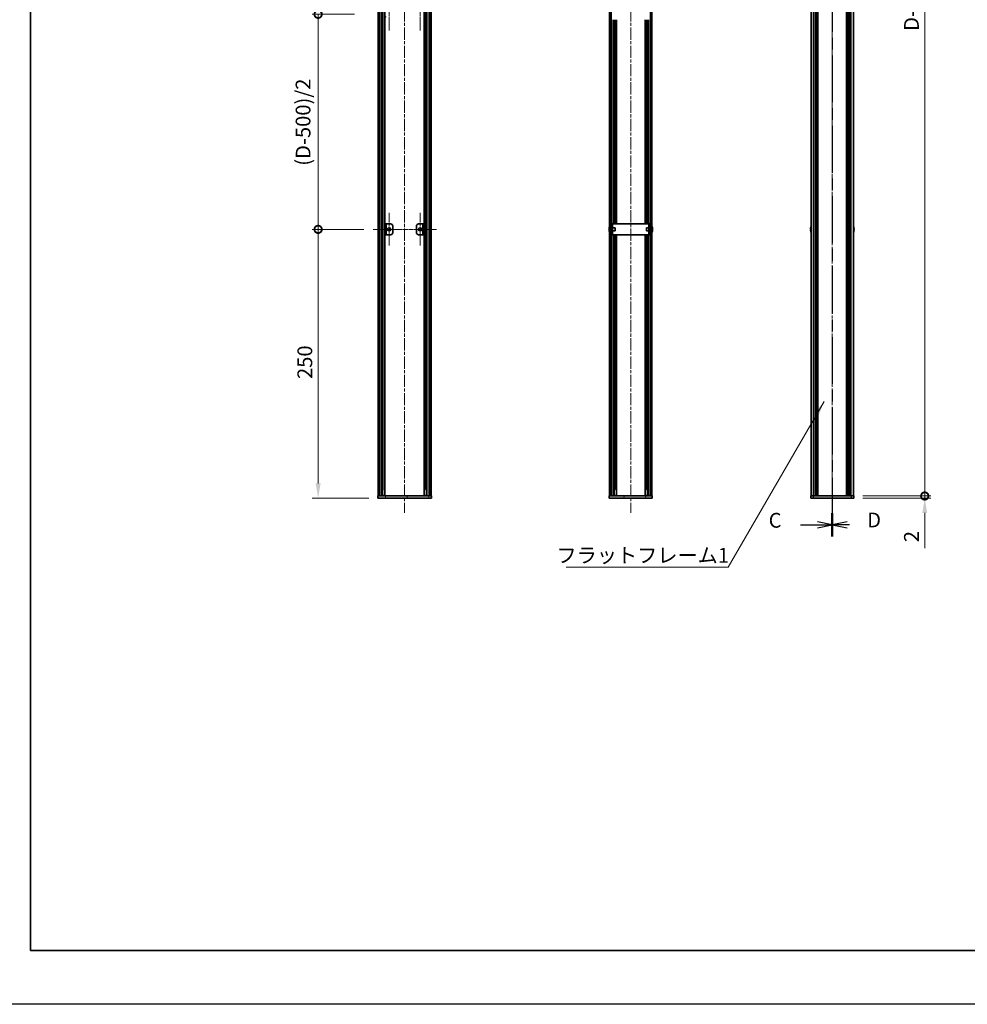
# Model space of a CAD drawing. Units: millimetres. Extents: x -50 to 7233, y -50 to 4576.
# Drawn here: x 792 to 1673, y -50 to 866 of the extents above; entities that cross this region are included whole.
import ezdxf

# ---------------------------------------------------------------- set-up
doc = ezdxf.new("R2010")
doc.units = ezdxf.units.MM
doc.header["$LTSCALE"] = 2
doc.linetypes.add('CHAIN', pattern=[0.3543, 0.2362, -0.0295, 0.0591, -0.0295])
doc.layers.get('Defpoints').update_dxf_attribs({"lineweight": 25})
for name, color, linetype, lineweight in [('Border (ISO)', 7, 'Continuous', 35), ('Center Mark (ISO)', 131, 'Continuous', 18), ('Centerline (ISO)', 131, 'Continuous', 18), ('Dimension (ISO)', 7, 'Continuous', 18), ('Hatch (ISO)', 1, 'Continuous', 18), ('Section Line (ISO)', 7, 'CHAIN', 25), ('Symbol (ISO)', 7, 'Continuous', 18), ('Visible (ISO)', 7, 'Continuous', 35), ('Visible Narrow (ISO)', 7, 'Continuous', 25)]:
    doc.layers.add(name, color=color, linetype=linetype, lineweight=lineweight)
doc.styles.add('Note Text (TK)', font='txt')
doc.dimstyles.new('Default - Method 1b (TK)', dxfattribs={"dimscale": 2, "dimtxt": 2.5, "dimasz": 2.5, "dimexe": 1, "dimexo": 1.5, "dimgap": 1, "dimtad": 1, "dimtoh": 1, "dimrnd": 1e-08, "dimdsep": 46, "dimtxsty": 'Note Text (TK)', "dimcen": 0.09, "dimdle": 5, "dimclrd": 100, "dimclre": 100, "dimclrt": 7, "dimadec": 1, "dimazin": 1, "dimtfac": 1, "dimtmove": 0, "dimatfit": 3, "dimfxl": 1, "dimtolj": 1, "dimlwd": -1, "dimlwe": -1, "dimarcsym": 0})
doc.dimstyles.new('Default - Method 1b (TK)$7', dxfattribs={"dimscale": 2, "dimtxt": 2.5, "dimasz": 2.5, "dimexe": 1, "dimexo": 1.5, "dimgap": 1, "dimtad": 1, "dimtoh": 1, "dimrnd": 1e-08, "dimdsep": 46, "dimtxsty": 'Note Text (TK)', "dimcen": 0.09, "dimdle": 5, "dimclrd": 100, "dimclre": 100, "dimclrt": 7, "dimadec": 1, "dimazin": 1, "dimtfac": 1, "dimtmove": 0, "dimatfit": 3, "dimfxl": 1, "dimtolj": 1, "dimlwd": -1, "dimlwe": -1, "dimarcsym": 0})
pattern_1 = [(45, (722.25, -44), (-12.34785, 12.34785), [])]
pattern_2 = [(135.0002, (722.25, -44), (-12.3478, -12.3479), [])]
pattern_3 = [(60, (722.25, -44), (-15.12297, 8.73126), [])]

# ---------------------------------------------------------------- blocks, each defined once
blk = doc.blocks.new('図面枠 tk図枠')
at = {"layer": 'Border (ISO)'}
for p, q in [((14.5, 289), (14.5, 8)), ((14.5, 8), (405.5, 8))]:
    blk.add_line(p, q, dxfattribs=at)
blk = doc.blocks.new('2dTransSection2')
at = {"layer": 'Section Line (ISO)', "linetype": 'Continuous'}
for p, q in [((150.11, 252.66), (147.61, 253.16)), ((144.74, 252.66), (147.61, 252.66)), ((147.61, 252.66), (150.11, 252.66)), ((147.61, 252.16), (150.11, 252.66)), ((144.74, 80.01), (147.61, 80.01)), ((150.11, 80.01), (147.61, 80.51)), ((147.61, 80.01), (150.11, 80.01)), ((147.61, 79.51), (150.11, 80.01))]:
    blk.add_line(p, q, dxfattribs=at)
at = {"layer": 'Section Line (ISO)', "linetype": 'CHAIN', "ltscale": 16.803658}
blk.add_line((150.11, 254.64), (150.11, 78.03), dxfattribs=at)
at = {"layer": 'Section Line (ISO)', "linetype": 'Continuous', "lineweight": 50}
for p, q in [((150.11, 254.64), (150.11, 250.68)), ((150.11, 81.98), (150.11, 78.03))]:
    blk.add_line(p, q, dxfattribs=at)
at = {"layer": 'Section Line (ISO)', "char_height": 2.5, "attachment_point": 7, "style": 'Note Text (TK)'}
for insert in [(139.35, 251.39), (139.35, 78.73)]:
    blk.add_mtext('C', dxfattribs=dict(at, insert=insert))
blk = doc.blocks.new('2dTransSection3')
at = {"layer": 'Section Line (ISO)', "linetype": 'CHAIN', "ltscale": 16.803654}
blk.add_line((150.11, 254.64), (150.11, 78.03), dxfattribs=at)
at = {"layer": 'Section Line (ISO)', "linetype": 'Continuous', "lineweight": 50}
for p, q in [((150.11, 254.64), (150.11, 250.68)), ((150.11, 81.98), (150.11, 78.03))]:
    blk.add_line(p, q, dxfattribs=at)
at = {"layer": 'Section Line (ISO)', "linetype": 'Continuous'}
for p, q in [((152.61, 253.16), (150.11, 252.66)), ((152.61, 252.66), (150.11, 252.66)), ((150.11, 252.66), (152.61, 252.16)), ((153.01, 252.66), (152.61, 252.66)), ((152.61, 80.51), (150.11, 80.01)), ((152.61, 80.01), (150.11, 80.01)), ((150.11, 80.01), (152.61, 79.51)), ((153.01, 80.01), (152.61, 80.01))]:
    blk.add_line(p, q, dxfattribs=at)
at = {"layer": 'Section Line (ISO)', "char_height": 2.5, "attachment_point": 7, "style": 'Note Text (TK)'}
for insert in [(156.01, 251.43), (156.01, 78.78)]:
    blk.add_mtext('D', dxfattribs=dict(at, insert=insert))
blk = doc.blocks.new('_DotSmall')
at = {"color": 0, "linetype": 'ByBlock', "const_width": 0.5}
blk.add_lwpolyline([(-0.0625, 0, 1), (0.0625, 0, 1)], format="xyb", close=True, dxfattribs=at)
blk = doc.blocks.new('*D29')
at = {"layer": 'Defpoints', "color": 0}
for p in [(1567.87, 1318.78), (1633.87, 1318.78), (1567.87, 422.78)]:
    blk.add_point(p, dxfattribs=at)
at = {"layer": 'Dimension (ISO)', "color": 100}
for p, q in [((1576.12, 1318.78), (1639.37, 1318.78)), ((1633.87, 422.78), (1633.87, 1318.78)), ((1576.12, 422.78), (1639.37, 422.78))]:
    blk.add_line(p, q, dxfattribs=at)
at = {"layer": 'Dimension (ISO)', "color": 100, "xscale": 13.75, "yscale": 13.75, "zscale": 13.75}
for p, rotation in [((1633.87, 1318.78), 90), ((1633.87, 422.78), 270)]:
    blk.add_blockref('_DotSmall', p, dxfattribs=dict(at, rotation=rotation))
at = {"layer": 'Dimension (ISO)', "color": 7, "insert": (1621.49, 851.17), "char_height": 13.75, "attachment_point": 4, "rotation": 90, "style": 'Note Text (TK)'}
blk.add_mtext('\\A1; \\fArial|b0|i0;\\H13.7500;D\\fＭＳ Ｐゴシック|b0|i0;\\H13.7500;-4', dxfattribs=at)
blk = doc.blocks.new('*D30')
at = {"layer": 'Defpoints', "color": 0}
for p in [(1567.87, 422.78), (1633.87, 422.78), (1567.87, 420.78)]:
    blk.add_point(p, dxfattribs=at)
at = {"layer": 'Dimension (ISO)', "color": 100}
for p, q in [((1633.87, 422.78), (1633.87, 450.28)), ((1576.12, 422.78), (1639.37, 422.78)), ((1633.87, 422.78), (1633.87, 420.78)), ((1576.12, 420.78), (1639.37, 420.78)), ((1633.87, 407.03), (1633.87, 374.32))]:
    blk.add_line(p, q, dxfattribs=at)
blk.add_solid([(1631.58, 407.03), (1636.16, 407.03), (1633.87, 420.78)], dxfattribs=at)
at = {"layer": 'Dimension (ISO)', "color": 100, "xscale": 13.75, "yscale": 13.75, "zscale": 13.75, "rotation": 270}
blk.add_blockref('_DotSmall', (1633.87, 422.78), dxfattribs=at)
at = {"layer": 'Dimension (ISO)', "color": 7, "insert": (1621.49, 379.82), "char_height": 13.75, "attachment_point": 4, "rotation": 90, "style": 'Note Text (TK)'}
blk.add_mtext('\\A1;2', dxfattribs=at)
blk = doc.blocks.new('*D37')
at = {"layer": 'Defpoints', "color": 0}
for p in [(1069.61, 870.78), (1111.56, 870.78), (1120.36, 670.78)]:
    blk.add_point(p, dxfattribs=at)
at = {"layer": 'Dimension (ISO)', "color": 100}
for p, q in [((1103.31, 870.78), (1064.11, 870.78)), ((1069.61, 670.78), (1069.61, 870.78)), ((1112.11, 670.78), (1064.11, 670.78))]:
    blk.add_line(p, q, dxfattribs=at)
at = {"layer": 'Dimension (ISO)', "color": 100, "xscale": 13.75, "yscale": 13.75, "zscale": 13.75}
for p, rotation in [((1069.61, 870.78), 90), ((1069.61, 670.78), 270)]:
    blk.add_blockref('_DotSmall', p, dxfattribs=dict(at, rotation=rotation))
at = {"layer": 'Dimension (ISO)', "color": 7, "insert": (1055.59, 725.72), "char_height": 13.75, "attachment_point": 4, "rotation": 90, "style": 'Note Text (TK)'}
blk.add_mtext('\\A1; \\fＭＳ Ｐゴシック|b0|i0;\\H13.7500;(D-500)/2', dxfattribs=at)
blk = doc.blocks.new('*D38')
at = {"layer": 'Defpoints', "color": 0}
for p in [(1069.61, 670.78), (1120.36, 670.78), (1125.01, 420.78)]:
    blk.add_point(p, dxfattribs=at)
at = {"layer": 'Dimension (ISO)', "color": 100}
for p, q in [((1112.11, 670.78), (1064.11, 670.78)), ((1069.61, 434.53), (1069.61, 670.78)), ((1116.76, 420.78), (1064.11, 420.78))]:
    blk.add_line(p, q, dxfattribs=at)
blk.add_solid([(1067.32, 434.53), (1071.9, 434.53), (1069.61, 420.78)], dxfattribs=at)
at = {"layer": 'Dimension (ISO)', "color": 100, "xscale": 13.75, "yscale": 13.75, "zscale": 13.75, "rotation": 90}
blk.add_blockref('_DotSmall', (1069.61, 670.78), dxfattribs=at)
at = {"layer": 'Dimension (ISO)', "color": 7, "insert": (1057.23, 531.59), "char_height": 13.75, "attachment_point": 4, "rotation": 90, "style": 'Note Text (TK)'}
blk.add_mtext('\\A1;250', dxfattribs=at)

msp = doc.modelspace()

# ---------------------------------------------------------------- hatches: boundary and pattern name
at = {"layer": 'Hatch (ISO)'}
h = msp.add_hatch(dxfattribs=at)
h.set_pattern_fill('ANSI31', color=256, scale=139.7, style=0)
h.set_pattern_definition(pattern_1)
h.paths.add_polyline_path([(1125.3083, 422.7847), (1126.8083, 422.7847), (1126.8083, 1318.7847), (1125.3083, 1318.7847)])
h = msp.add_hatch(dxfattribs=at)
h.set_pattern_fill('ANSI31', color=256, scale=139.7, angle=90.0002105, style=0)
h.set_pattern_definition(pattern_2)
h.paths.add_polyline_path([(1173.2083, 422.7847), (1174.7083, 422.7847), (1174.7083, 1318.7847), (1173.2083, 1318.7847)])
h = msp.add_hatch(dxfattribs=at)
h.set_pattern_fill('ANSI31', color=256, scale=139.7, angle=90.0002105, style=0)
h.set_pattern_definition(pattern_2)
h.paths.add_polyline_path([(1340.7555, 1318.7847), (1340.7555, 422.7847), (1342.2555, 422.7847), (1342.2555, 1318.7847)])
h = msp.add_hatch(dxfattribs=at)
h.set_pattern_fill('ANSI31', color=256, scale=139.7, style=0)
h.set_pattern_definition(pattern_1)
h.paths.add_polyline_path([(1380.1555, 422.7847), (1380.1555, 1318.7847), (1378.6555, 1318.7847), (1378.6555, 422.7847)])
h = msp.add_hatch(dxfattribs=at)
h.set_pattern_fill('ANSI31', color=256, scale=139.7, angle=105.0002455, style=0)
h.set_pattern_definition([(150.0002, (722.25, -44), (-8.7312, -15.123), [])])
h.paths.add_polyline_path([(1133.0083, 875.7847), (1131.8083, 875.7847), (1131.8083, 865.7847), (1133.0083, 865.7847)])
h = msp.add_hatch(dxfattribs=at)
h.set_pattern_fill('ANSI31', color=256, scale=139.7, angle=90.0002105, style=0)
h.set_pattern_definition(pattern_2)
h.paths.add_polyline_path([(1167.0083, 665.7847), (1168.2083, 665.7847), (1168.2083, 675.7847), (1167.0083, 675.7847)])
h = msp.add_hatch(dxfattribs=at)
h.set_pattern_fill('ANSI31', color=256, scale=139.7, angle=14.9999778, style=0)
h.set_pattern_definition(pattern_3)
h.paths.add_polyline_path([(1175.0083, 422.7847), (1174.7083, 422.7847), (1173.2083, 422.7847), (1126.8083, 422.7847), (1125.3083, 422.7847), (1125.0083, 422.7847), (1125.0083, 420.7847), (1175.0083, 420.7847)])
h = msp.add_hatch(dxfattribs=at)
h.set_pattern_fill('ANSI31', color=256, scale=139.7, angle=14.9999778, style=0)
h.set_pattern_definition(pattern_3)
h.paths.add_polyline_path([(1380.4555, 422.7847), (1380.1555, 422.7847), (1378.6555, 422.7847), (1342.2555, 422.7847), (1340.7555, 422.7847), (1340.4555, 422.7847), (1340.4555, 420.7847), (1380.4555, 420.7847)])

# ---------------------------------------------------------------- linework, layer by layer
at = {"color": 6}
msp.add_lwpolyline([(-50, 1595.5), (7233.1667, 1595.5), (7233.1667, -50), (-50, -50)], close=True, dxfattribs=at)
at = {"layer": 'Center Mark (ISO)', "linetype": 'CHAIN', "ltscale": 6.16205}
for p, q in [((1135.6083, 886.0347), (1135.6083, 855.5347)), ((1164.4083, 886.0347), (1164.4083, 855.5347)), ((1135.6083, 686.0347), (1135.6083, 655.5347)), ((1164.4083, 686.0347), (1164.4083, 655.5347)), ((1150.8583, 670.7847), (1120.3583, 670.7847)), ((1179.6583, 670.7847), (1149.1583, 670.7847))]:
    msp.add_line(p, q, dxfattribs=at)
at = {"layer": 'Centerline (ISO)', "linetype": 'CHAIN', "ltscale": 23.990969}
for p, q in [((1150.0083, 1334.5347), (1150.0083, 407.0347)), ((1360.4555, 1334.5347), (1360.4555, 407.0347)), ((1547.8667, 1334.5347), (1547.8667, 407.0347))]:
    msp.add_line(p, q, dxfattribs=at)
at = {"layer": 'Visible (ISO)'}
for p, q in [((1125.3083, 1318.7847), (1125.3083, 422.7847)), ((1126.8083, 422.7847), (1126.8083, 1318.7847)), ((1126.8583, 422.7847), (1126.8583, 1318.7847)), ((1129.4944, 422.7847), (1129.4944, 1318.7847)), ((1131.6389, 422.7847), (1131.6389, 1318.7847)), ((1168.3778, 422.7847), (1168.3778, 1318.7847)), ((1170.5222, 422.7847), (1170.5222, 1318.7847)), ((1173.1583, 422.7847), (1173.1583, 1318.7847)), ((1173.2083, 1318.7847), (1173.2083, 422.7847)), ((1174.7083, 422.7847), (1174.7083, 1318.7847)), ((1340.7555, 1318.7847), (1340.7555, 422.7847)), ((1342.2555, 422.7847), (1342.2555, 1318.7847)), ((1378.6555, 1318.7847), (1378.6555, 422.7847)), ((1380.1555, 422.7847), (1380.1555, 1318.7847)), ((1528.1667, 422.7847), (1528.1667, 1318.7847)), ((1532.0167, 422.7847), (1532.0167, 1318.7847)), ((1532.2667, 422.7847), (1532.2667, 1318.7847)), ((1532.5167, 422.7847), (1532.5167, 1318.7847)), ((1532.7667, 422.7847), (1532.7667, 1318.7847)), ((1533.0167, 422.7847), (1533.0167, 1318.7847)), ((1533.2667, 422.7847), (1533.2667, 1318.7847)), ((1533.5167, 422.7847), (1533.5167, 1318.7847)), ((1533.7667, 422.7847), (1533.7667, 1318.7847)), ((1534.0167, 422.7847), (1534.0167, 1318.7847)), ((1534.5167, 422.7847), (1534.5167, 1318.7847)), ((1534.5667, 1318.7847), (1534.5667, 422.7847)), ((1561.1667, 422.7847), (1561.1667, 1318.7847)), ((1561.2167, 422.7847), (1561.2167, 1318.7847)), ((1561.7167, 422.7847), (1561.7167, 1318.7847)), ((1561.9667, 422.7847), (1561.9667, 1318.7847)), ((1562.2167, 422.7847), (1562.2167, 1318.7847)), ((1562.4667, 422.7847), (1562.4667, 1318.7847)), ((1562.7167, 422.7847), (1562.7167, 1318.7847)), ((1562.9667, 422.7847), (1562.9667, 1318.7847)), ((1563.2167, 422.7847), (1563.2167, 1318.7847)), ((1563.4667, 422.7847), (1563.4667, 1318.7847)), ((1563.7167, 422.7847), (1563.7167, 1318.7847)), ((1567.5667, 422.7847), (1567.5667, 1318.7847)), ((1344.9342, 675.7847), (1344.9342, 865.7847)), ((1345.5936, 675.7847), (1345.5936, 865.7847)), ((1347.1055, 675.7847), (1347.1055, 865.7847)), ((1373.8055, 675.7847), (1373.8055, 865.7847)), ((1375.3173, 675.7847), (1375.3173, 865.7847)), ((1375.9767, 675.7847), (1375.9767, 865.7847)), ((1133.0083, 675.7847), (1131.8083, 675.7847)), ((1131.8083, 675.7847), (1131.8083, 665.7847)), ((1133.0083, 665.7847), (1133.0083, 675.7847)), ((1133.0083, 675.7847), (1133.0093, 675.7847)), ((1133.0093, 675.7847), (1137.0083, 675.7847)), ((1139.0083, 673.7847), (1139.0083, 667.7847)), ((1161.0083, 667.7847), (1161.0083, 673.7847)), ((1163.0083, 675.7847), (1167.0073, 675.7847)), ((1167.0073, 675.7847), (1167.0083, 675.7847)), ((1168.2083, 675.7847), (1167.0083, 675.7847)), ((1167.0083, 675.7847), (1167.0083, 665.7847)), ((1168.2083, 665.7847), (1168.2083, 675.7847)), ((1340.3902, 671.1597), (1340.2669, 671.1597)), ((1340.2669, 670.4097), (1340.3902, 670.4097)), ((1340.3902, 672.3847), (1340.3805, 672.3847)), ((1340.3805, 669.1847), (1340.3902, 669.1847)), ((1342.3555, 672.2847), (1342.2747, 672.2847)), ((1342.3555, 669.2847), (1342.2747, 669.2847)), ((1343.5555, 675.7847), (1342.3555, 675.7847)), ((1342.3555, 673.7847), (1342.3555, 675.7847)), ((1342.3555, 667.7847), (1342.3555, 673.7847)), ((1343.5555, 675.7847), (1343.5555, 673.7847)), ((1343.5555, 675.7847), (1343.5565, 675.7847)), ((1343.5555, 667.7847), (1343.5555, 673.7847)), ((1345.7555, 672.2847), (1343.5555, 672.2847)), ((1345.7555, 669.2847), (1343.5555, 669.2847)), ((1377.3545, 675.7847), (1343.5565, 675.7847)), ((1345.7555, 672.2847), (1345.7555, 669.2847)), ((1375.1555, 669.2847), (1375.1555, 672.2847)), ((1375.1555, 672.2847), (1377.3555, 672.2847)), ((1375.1555, 669.2847), (1377.3555, 669.2847)), ((1377.3545, 675.7847), (1377.3555, 675.7847)), ((1377.3555, 673.7847), (1377.3555, 675.7847)), ((1378.5555, 675.7847), (1377.3555, 675.7847)), ((1377.3555, 673.7847), (1377.3555, 667.7847)), ((1378.5555, 675.7847), (1378.5555, 673.7847)), ((1378.5555, 673.7847), (1378.5555, 667.7847)), ((1378.5555, 672.2847), (1378.6362, 672.2847)), ((1378.5555, 669.2847), (1378.6362, 669.2847)), ((1380.5305, 672.3847), (1380.5207, 672.3847)), ((1380.644, 671.1597), (1380.5207, 671.1597)), ((1380.5207, 670.4097), (1380.644, 670.4097)), ((1380.5207, 669.1847), (1380.5305, 669.1847)), ((1527.8014, 671.1597), (1527.6781, 671.1597)), ((1527.6781, 670.4097), (1527.8014, 670.4097)), ((1527.8014, 672.3847), (1527.7917, 672.3847)), ((1527.7917, 669.1847), (1527.8014, 669.1847)), ((1567.9417, 672.3847), (1567.9319, 672.3847)), ((1568.0552, 671.1597), (1567.9319, 671.1597)), ((1567.9319, 670.4097), (1568.0552, 670.4097)), ((1567.9319, 669.1847), (1567.9417, 669.1847)), ((1131.8083, 665.7847), (1133.0083, 665.7847)), ((1133.0093, 665.7847), (1133.0083, 665.7847)), ((1137.0083, 665.7847), (1133.0093, 665.7847)), ((1167.0073, 665.7847), (1163.0083, 665.7847)), ((1167.0083, 665.7847), (1167.0073, 665.7847)), ((1167.0083, 665.7847), (1168.2083, 665.7847)), ((1342.3555, 665.7847), (1342.3555, 667.7847)), ((1342.3555, 665.7847), (1343.5555, 665.7847)), ((1343.5555, 667.7847), (1343.5555, 665.7847)), ((1343.5565, 665.7847), (1343.5555, 665.7847)), ((1343.5565, 665.7847), (1377.3545, 665.7847)), ((1344.9342, 422.7847), (1344.9342, 665.7847)), ((1345.5936, 428.7847), (1345.5936, 665.7847)), ((1347.1055, 422.7847), (1347.1055, 665.7847)), ((1373.8055, 422.7847), (1373.8055, 665.7847)), ((1375.3173, 428.7847), (1375.3173, 665.7847)), ((1375.9767, 422.7847), (1375.9767, 665.7847)), ((1377.3555, 665.7847), (1377.3545, 665.7847)), ((1377.3555, 665.7847), (1377.3555, 667.7847)), ((1377.3555, 665.7847), (1378.5555, 665.7847)), ((1378.5555, 667.7847), (1378.5555, 665.7847)), ((1175.0083, 422.7847), (1125.0083, 422.7847)), ((1125.0083, 422.7847), (1125.0083, 420.7847)), ((1125.3083, 422.7847), (1126.8083, 422.7847)), ((1130.4671, 428.7847), (1129.4944, 428.7847)), ((1130.4671, 423.4747), (1129.4944, 423.4747)), ((1130.252, 422.9747), (1129.4944, 422.9747)), ((1170.5222, 428.7847), (1169.5495, 428.7847)), ((1170.5222, 423.4747), (1169.5495, 423.4747)), ((1170.5222, 422.9747), (1169.7646, 422.9747)), ((1173.2083, 422.7847), (1174.7083, 422.7847)), ((1175.0083, 420.7847), (1175.0083, 422.7847)), ((1380.4555, 422.7847), (1340.4555, 422.7847)), ((1340.4555, 422.7847), (1340.4555, 420.7847)), ((1340.7555, 422.7847), (1342.2555, 422.7847)), ((1345.9163, 428.7847), (1344.9342, 428.7847)), ((1345.9163, 423.4747), (1344.9342, 423.4747)), ((1345.7004, 422.9747), (1344.9342, 422.9747)), ((1375.9767, 428.7847), (1374.9947, 428.7847)), ((1375.9767, 423.4747), (1374.9947, 423.4747)), ((1375.9767, 422.9747), (1375.2105, 422.9747)), ((1378.6555, 422.7847), (1380.1555, 422.7847)), ((1380.4555, 420.7847), (1380.4555, 422.7847)), ((1527.8667, 422.7847), (1530.3667, 422.7847)), ((1527.8667, 422.7847), (1527.8667, 420.7847)), ((1530.3667, 422.7847), (1565.3667, 422.7847)), ((1565.3667, 422.7847), (1567.8667, 422.7847)), ((1567.8667, 420.7847), (1567.8667, 422.7847)), ((1125.0083, 420.7847), (1175.0083, 420.7847)), ((1340.4555, 420.7847), (1380.4555, 420.7847)), ((1530.3667, 420.7847), (1527.8667, 420.7847)), ((1530.3667, 420.7847), (1565.3667, 420.7847)), ((1567.8667, 420.7847), (1565.3667, 420.7847))]:
    msp.add_line(p, q, dxfattribs=at)
for centre in [(1135.6083, 670.7847), (1164.4083, 670.7847)]:
    msp.add_circle(centre, 1.5, dxfattribs=at)
for centre, radius, start, end in [((1137.0083, 673.7847), 2, 0, 90), ((1163.0083, 673.7847), 2, 90, 180), ((1347.6077, 670.7847), 7.3928, 167.5006972, 173.2025995), ((1347.6077, 670.7847), 7.3928, 186.7974005, 192.4993028), ((1347.6077, 670.7847), 7.4023, 157.7739189, 167.5170059), ((1347.6077, 670.7847), 7.2273, 177.0257751, 182.9742249), ((1347.6077, 670.7847), 7.4023, 192.4829941, 202.2260811), ((1342.2747, 672.3847), 0.1, 258.8964712, 270), ((1342.2747, 669.1847), 0.1, 90, 101.1035288), ((1378.6362, 672.3847), 0.1, 270, 281.1035288), ((1378.6362, 669.1847), 0.1, 78.8964712, 90), ((1373.3032, 670.7847), 7.4023, 12.4829941, 22.2260811), ((1373.3032, 670.7847), 7.4023, 337.7739189, 347.5170059), ((1373.3032, 670.7847), 7.3928, 6.7974005, 12.4993028), ((1373.3032, 670.7847), 7.2273, 357.0257751, 2.9742249), ((1373.3032, 670.7847), 7.3928, 347.5006972, 353.2025995), ((1535.0189, 670.7847), 7.3928, 167.5006972, 173.2025995), ((1535.0189, 670.7847), 7.3928, 186.7974005, 192.4993028), ((1535.0189, 670.7847), 7.4023, 157.7739189, 167.5170059), ((1535.0189, 670.7847), 7.2273, 177.0257751, 182.9742249), ((1535.0189, 670.7847), 7.4023, 192.4829941, 202.2260811), ((1560.7144, 670.7847), 7.4023, 12.4829941, 22.2260811), ((1560.7144, 670.7847), 7.4023, 337.7739189, 347.5170059), ((1560.7144, 670.7847), 7.3928, 6.7974005, 12.4993028), ((1560.7144, 670.7847), 7.2273, 357.0257751, 2.9742249), ((1560.7144, 670.7847), 7.3928, 347.5006972, 353.2025995), ((1137.0083, 667.7847), 2, 270, 0), ((1163.0083, 667.7847), 2, 180, 270)]:
    msp.add_arc(centre, radius, start, end, dxfattribs=at)
for points in [[(1340.2669, 671.6597), (1340.2595, 671.5972), (1340.253, 671.5303), (1340.2444, 671.4071), (1340.2423, 671.3507), (1340.2423, 671.2616), (1340.2444, 671.2231), (1340.253, 671.1722), (1340.2595, 671.1597), (1340.2669, 671.1597)], [(1340.2669, 670.4097), (1340.2595, 670.4097), (1340.253, 670.3973), (1340.2444, 670.3463), (1340.2423, 670.3078), (1340.2423, 670.2187), (1340.2444, 670.1624), (1340.253, 670.0391), (1340.2595, 669.9722), (1340.2669, 669.9097)], [(1380.644, 671.1597), (1380.6514, 671.1597), (1380.6579, 671.1722), (1380.6665, 671.2231), (1380.6686, 671.2616), (1380.6686, 671.3507), (1380.6665, 671.4071), (1380.6579, 671.5303), (1380.6514, 671.5972), (1380.644, 671.6597)], [(1380.644, 669.9097), (1380.6514, 669.9722), (1380.6579, 670.0391), (1380.6665, 670.1624), (1380.6686, 670.2187), (1380.6686, 670.3078), (1380.6665, 670.3463), (1380.6579, 670.3973), (1380.6514, 670.4097), (1380.644, 670.4097)], [(1527.6781, 671.6597), (1527.6707, 671.5972), (1527.6642, 671.5303), (1527.6556, 671.4071), (1527.6535, 671.3507), (1527.6535, 671.2616), (1527.6556, 671.2231), (1527.6642, 671.1722), (1527.6707, 671.1597), (1527.6781, 671.1597)], [(1527.6781, 670.4097), (1527.6707, 670.4097), (1527.6642, 670.3973), (1527.6556, 670.3463), (1527.6535, 670.3078), (1527.6535, 670.2187), (1527.6556, 670.1624), (1527.6642, 670.0391), (1527.6707, 669.9722), (1527.6781, 669.9097)], [(1568.0552, 671.1597), (1568.0627, 671.1597), (1568.0691, 671.1722), (1568.0777, 671.2231), (1568.0798, 671.2616), (1568.0798, 671.3507), (1568.0777, 671.4071), (1568.0691, 671.5303), (1568.0627, 671.5972), (1568.0552, 671.6597)], [(1568.0552, 669.9097), (1568.0627, 669.9722), (1568.0691, 670.0391), (1568.0777, 670.1624), (1568.0798, 670.2187), (1568.0798, 670.3078), (1568.0777, 670.3463), (1568.0691, 670.3973), (1568.0627, 670.4097), (1568.0552, 670.4097)]]:
    msp.add_open_spline(points, degree=3, knots=[0.076192776, 0.076192776, 0.076192776, 0.076192776, 0.0950828432, 0.0950828432, 0.1139729103, 0.1139729103, 0.1328629774, 0.1328629774, 0.1517530446, 0.1517530446, 0.1517530446, 0.1517530446], dxfattribs=at)
at = {"layer": 'Visible Narrow (ISO)'}
for p, q in [((1127.1583, 422.7847), (1127.1583, 1318.7847)), ((1128.9403, 422.7847), (1128.9403, 1318.7847)), ((1129.0858, 422.7847), (1129.0858, 1318.7847)), ((1170.9308, 422.7847), (1170.9308, 1318.7847)), ((1171.0763, 422.7847), (1171.0763, 1318.7847)), ((1172.8583, 422.7847), (1172.8583, 1318.7847)), ((1530.3667, 422.7847), (1530.3667, 1318.7847)), ((1534.2667, 422.7847), (1534.2667, 1318.7847)), ((1534.8167, 422.7847), (1534.8167, 1318.7847)), ((1560.9167, 1318.7847), (1560.9167, 422.7847)), ((1561.4667, 422.7847), (1561.4667, 1318.7847)), ((1565.3667, 422.7847), (1565.3667, 1318.7847)), ((1130.1465, 428.7847), (1130.1465, 1312.7847)), ((1169.8701, 428.7847), (1169.8701, 1312.7847)), ((1342.4318, 675.7847), (1342.4318, 865.7847)), ((1344.0772, 675.7847), (1344.0772, 865.7847)), ((1347.0678, 675.7847), (1347.0678, 865.7847)), ((1373.8431, 675.7847), (1373.8431, 865.7847)), ((1376.8337, 675.7847), (1376.8337, 865.7847)), ((1378.4791, 675.7847), (1378.4791, 865.7847)), ((1133.0093, 675.7847), (1133.0093, 665.7847)), ((1167.0073, 665.7847), (1167.0073, 675.7847)), ((1342.2747, 672.2847), (1342.2747, 669.2847)), ((1342.3555, 673.7847), (1343.5555, 673.7847)), ((1343.5565, 675.7847), (1343.5565, 672.2847)), ((1343.5565, 669.2847), (1343.5565, 665.7847)), ((1377.3545, 672.2847), (1377.3545, 675.7847)), ((1377.3545, 665.7847), (1377.3545, 669.2847)), ((1377.3555, 673.7847), (1378.5555, 673.7847)), ((1378.6362, 669.2847), (1378.6362, 672.2847)), ((1343.5555, 667.7847), (1342.3555, 667.7847)), ((1342.4318, 422.7847), (1342.4318, 665.7847)), ((1344.0772, 422.7847), (1344.0772, 665.7847)), ((1347.0678, 422.7847), (1347.0678, 665.7847)), ((1373.8431, 422.7847), (1373.8431, 665.7847)), ((1376.8337, 422.7847), (1376.8337, 665.7847)), ((1378.5555, 667.7847), (1377.3555, 667.7847)), ((1378.4791, 422.7847), (1378.4791, 665.7847)), ((1530.3667, 420.7847), (1530.3667, 422.7847)), ((1565.3667, 422.7847), (1565.3667, 420.7847))]:
    msp.add_line(p, q, dxfattribs=at)

# ---------------------------------------------------------------- block references
at = {"xscale": 5.5, "yscale": 5.5, "zscale": 5.5}
msp.add_blockref('図面枠 tk図枠', (722.25, -44), dxfattribs=at)
at = {"layer": 'Section Line (ISO)', "xscale": 5.5, "yscale": 5.5, "zscale": 5.5}
for name in ['2dTransSection2', '2dTransSection3']:
    msp.add_blockref(name, (722.25, -44), dxfattribs=at)

# ---------------------------------------------------------------- texts
at = {"layer": 'Symbol (ISO)', "color": 7, "insert": (1291.3138, 374.4837), "char_height": 13.75, "width": 145.94299, "attachment_point": 1, "line_spacing_factor": 1.5, "style": 'Note Text (TK)'}
msp.add_mtext('{\\fＭＳ Ｐゴシック|b0|i0;フラットフレーム1}', dxfattribs=at)

# ---------------------------------------------------------------- dimensions: what is measured, and where the dimension line sits
at = {"layer": 'Dimension (ISO)', "color": 100}
for base, p1, p2, text, picture, middle in [((1633.8667, 1318.7847), (1567.8667, 422.7847), (1567.8667, 1318.7847), ' \\fArial|b0|i0;\\H13.7500;D\\fＭＳ Ｐゴシック|b0|i0;\\H13.7500;-4', '*D29', (1633.8667, 870.8397)), ((1069.6083, 870.7847), (1120.3583, 670.7847), (1111.5583, 870.7847), ' \\fＭＳ Ｐゴシック|b0|i0;\\H13.7500;(D-500)/2', '*D37', (1069.6083, 770.8397))]:
    dim = msp.add_linear_dim(base=base, p1=p1, p2=p2, angle=90, text=text, dimstyle='Default - Method 1b (TK)', override={"dimscale": 0, "dimtxt": 13.75, "dimasz": 13.75, "dimexe": 5.5, "dimexo": 8.25, "dimgap": 5.5, "dimtoh": 0, "dimdec": 2, "dimblk1": 'DotSmall', "dimblk2": 'DotSmall', "dimsah": 1, "dimcen": 0.495, "dimdle": 0, "dimtol": 0, "dimlim": 0, "dimtp": 0, "dimtm": 0, "dimtdec": 2, "dimtofl": 0, "dimatfit": 1}, dxfattribs=at)
    dim.commit()
    dim.dimension.update_dxf_attribs({"geometry": picture, "text_midpoint": middle, "dimtype": 160})
for base, p1, p2, override, picture, middle in [((1069.6083, 670.7847), (1125.0083, 420.7847), (1120.3583, 670.7847), {"dimscale": 0, "dimtxt": 13.75, "dimasz": 13.75, "dimexe": 5.5, "dimexo": 8.25, "dimgap": 5.5, "dimtoh": 0, "dimdec": 2, "dimblk2": 'DotSmall', "dimsah": 1, "dimcen": 0.495, "dimdle": 0, "dimtol": 0, "dimlim": 0, "dimtp": 0, "dimtm": 0, "dimtdec": 2, "dimtofl": 0, "dimatfit": 1}, '*D38', (1069.6083, 545.7297)), ((1633.8667, 422.7847), (1567.8667, 420.7847), (1567.8667, 422.7847), {"dimscale": 0, "dimtxt": 13.75, "dimasz": 13.75, "dimexe": 5.5, "dimexo": 8.25, "dimgap": 5.5, "dimtoh": 0, "dimdec": 2, "dimblk2": 'DotSmall', "dimsah": 1, "dimcen": 0.495, "dimdle": 0, "dimtol": 0, "dimlim": 0, "dimtp": 0, "dimtm": 0, "dimtdec": 2, "dimtofl": 1, "dimatfit": 1}, '*D30', (1633.8667, 383.8003))]:
    dim = msp.add_linear_dim(base=base, p1=p1, p2=p2, angle=90, dimstyle='Default - Method 1b (TK)', override=override, dxfattribs=at)
    dim.commit()
    dim.dimension.update_dxf_attribs({"geometry": picture, "text_midpoint": middle, "dimtype": 160})

# ---------------------------------------------------------------- leaders
at = {"layer": 'Symbol (ISO)', "color": 100, "annotation_type": 0, "has_hookline": 1, "hookline_direction": 1, "text_width": 137.0312}
msp.add_leader([(1540.2316, 510.6923), (1451.0068, 356.6461), (1437.2568, 356.6461)], dimstyle='Default - Method 1b (TK)$7', override={"dimscale": 0, "dimtxt": 13.75, "dimasz": 13.75, "dimgap": 0, "dimtad": 1}, dxfattribs=at)

doc.saveas('drawing.dxf')
